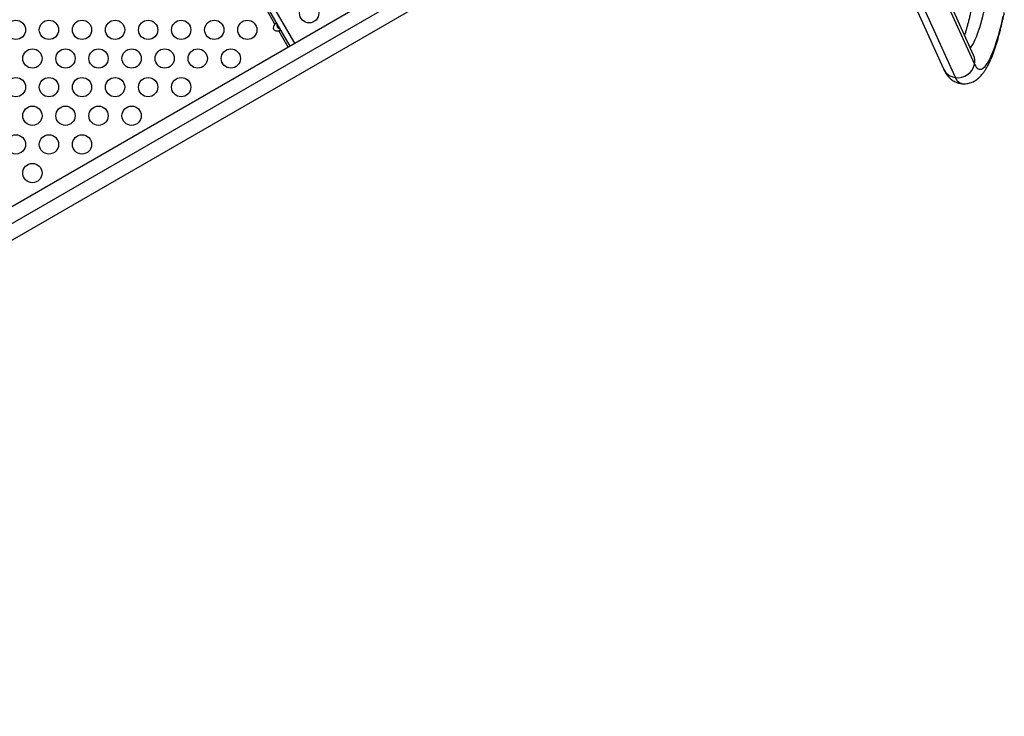
# Model space of a CAD drawing. Extents: x 1780 to 2427, y 2161 to 2639.
# Drawn here: x 2108 to 2152, y 2272 to 2304 of the extents above; entities that cross this region are included whole.
import ezdxf

# ---------------------------------------------------------------- set-up
doc = ezdxf.new("R2010")
doc.units = 0
doc.header["$LTSCALE"] = 0.125
doc.header["$MEASUREMENT"] = 0
doc.layers.add('CONTOUR', color=7, linetype='CONTINUOUS')

msp = doc.modelspace()

# ---------------------------------------------------------------- linework, layer by layer
at = {"layer": 'CONTOUR'}
for p, q in [((2119.79349, 2302.80161), (2107.68879, 2323.76756)), ((2120.0067, 2302.92471), (2107.902, 2323.89066)), ((2130.75723, 2309.13153), (2069.09393, 2273.5302)), ((2069.14624, 2272.80119), (2130.80955, 2308.40252)), ((2069.75143, 2272.39138), (2131.41473, 2307.99271)), ((2150.80195, 2302.38095), (2148.65288, 2307.13094)), ((2148.69798, 2306.72823), (2150.84704, 2301.97823)), ((2147.28625, 2306.51263), (2149.43531, 2301.76264)), ((2149.9807, 2301.37122), (2147.83163, 2306.12122)), ((2119.10603, 2303.79873), (2118.68659, 2304.52522)), ((2119.70966, 2302.75321), (2119.28059, 2303.49638))]:
    msp.add_line(p, q, dxfattribs=at)
at = {"layer": 'CONTOUR', "flags": 128}
for points in [[(2150.65453, 2302.70677), (2150.67952, 2302.73785), (2150.72922, 2302.80888), (2150.77945, 2302.89276), (2150.83, 2302.98912), (2150.88065, 2303.09755), (2150.93119, 2303.21758), (2150.98141, 2303.34871), (2151.03107, 2303.49038), (2151.07999, 2303.64196), (2151.12793, 2303.80283), (2151.1747, 2303.97228), (2151.2201, 2304.14959), (2151.26394, 2304.33401), (2151.30602, 2304.52473), (2151.34616, 2304.72096)], [(2150.84704, 2301.97823), (2150.88494, 2301.90426), (2150.92538, 2301.84418), (2150.96822, 2301.79823), (2151.0133, 2301.76658), (2151.06046, 2301.74932), (2151.10953, 2301.74654), (2151.16032, 2301.75823), (2151.21265, 2301.78436), (2151.26634, 2301.82484), (2151.32117, 2301.8795), (2151.37697, 2301.94816), (2151.43351, 2302.03056), (2151.4906, 2302.12641), (2151.54802, 2302.23535), (2151.60557, 2302.35698), (2151.66303, 2302.49087), (2151.72021, 2302.63651), (2151.77688, 2302.79339), (2151.83284, 2302.96093), (2151.88789, 2303.13852), (2151.94182, 2303.32551), (2151.99445, 2303.52121), (2152.04557, 2303.72492), (2152.095, 2303.93589), (2152.14257, 2304.15335)], [(2150.24905, 2301.09688), (2150.20487, 2301.10785), (2150.15567, 2301.13337), (2150.10851, 2301.1726), (2150.06355, 2301.22543), (2150.0209, 2301.2917), (2149.9807, 2301.37122)]]:
    msp.add_lwpolyline(points, dxfattribs=at)
at = {"layer": 'CONTOUR'}
for centre in [(2120.66189, 2304.2899), (2107.35452, 2303.53509), (2108.85452, 2303.53509), (2110.35452, 2303.53509), (2111.85452, 2303.53509), (2113.35452, 2303.53509), (2114.85452, 2303.53509), (2116.35452, 2303.53509), (2117.85452, 2303.53509), (2108.10452, 2302.23605), (2109.60452, 2302.23605), (2111.10452, 2302.23605), (2112.60452, 2302.23605), (2114.10452, 2302.23605), (2115.60452, 2302.23605), (2117.10452, 2302.23605), (2107.35452, 2300.93701), (2108.85452, 2300.93701), (2110.35452, 2300.93701), (2111.85452, 2300.93701), (2113.35452, 2300.93701), (2114.85452, 2300.93701), (2108.10452, 2299.63798), (2109.60452, 2299.63798), (2111.10452, 2299.63798), (2112.60452, 2299.63798), (2107.35452, 2298.33894), (2108.85452, 2298.33894), (2110.35452, 2298.33894), (2108.10452, 2297.0399)]:
    msp.add_circle(centre, 0.4375, dxfattribs=at)
for centre, radius, start, end in [((2150.19841, 2302.10948), 0.66178, 348.561106, 24.21828), ((2150.08353, 2302.14621), 0.78178, 262.441923, 347.59228), ((2150.05901, 2302.05601), 0.68925, 205.191207, 263.476095)]:
    msp.add_arc(centre, radius, start, end, dxfattribs=at)
msp.add_ellipse((2119.27714, 2303.69595), major_axis=(-0.22964, -0.13258), ratio=0.70710678, start_param=5.08608158, end_param=7.48028904, dxfattribs=at)
for points, knots in [([(2150.7238, 2304.61495), (2150.71688, 2304.58015), (2150.69686, 2304.4795), (2150.66249, 2304.31664), (2150.6204, 2304.12885), (2150.57711, 2303.94767), (2150.53288, 2303.77386), (2150.48796, 2303.60785), (2150.4426, 2303.45155), (2150.41037, 2303.34502), (2150.39335, 2303.29351), (2150.39154, 2303.28805)], [0, 0, 0, 0, 0.06986272, 0.20208125, 0.33398146, 0.46544405, 0.59637473, 0.72666168, 0.85617114, 0.98474206, 1, 1, 1, 1]), ([(2150.24897, 2301.09822), (2150.2593, 2301.0965), (2150.3046, 2301.08898), (2150.38597, 2301.08819), (2150.49017, 2301.09576), (2150.59099, 2301.11537), (2150.68742, 2301.14485), (2150.7791, 2301.18352), (2150.86606, 2301.23054), (2150.94878, 2301.2856), (2151.02818, 2301.34895), (2151.10555, 2301.42174), (2151.18249, 2301.50615), (2151.26059, 2301.60544), (2151.34048, 2301.72267), (2151.42073, 2301.85789), (2151.49862, 2302.0071), (2151.57209, 2302.16474), (2151.64077, 2302.3275), (2151.70554, 2302.49526), (2151.76721, 2302.66844), (2151.8263, 2302.84738), (2151.88314, 2303.0322), (2151.93789, 2303.22284), (2151.99066, 2303.41912), (2152.04146, 2303.62078), (2152.09031, 2303.82745), (2152.13712, 2304.03878), (2152.17185, 2304.2056), (2152.19091, 2304.3018), (2152.19555, 2304.32518)], [0, 0, 0, 0, 0.0073951, 0.03244053, 0.05725453, 0.08202159, 0.10695967, 0.13232616, 0.15844077, 0.18571398, 0.2146814, 0.24604451, 0.28070914, 0.31975499, 0.36405269, 0.41297583, 0.46318254, 0.51174687, 0.55853041, 0.6039252, 0.64829578, 0.69190785, 0.73494881, 0.77755224, 0.81981541, 0.86181077, 0.90359351, 0.94520656, 0.98668407, 1, 1, 1, 1]), ([(2119.18986, 2303.84713), (2119.18754, 2303.84913), (2119.18289, 2303.85316), (2119.16659, 2303.84924), (2119.14698, 2303.83708), (2119.12636, 2303.81927), (2119.11278, 2303.80555), (2119.10603, 2303.79873)], [0, 0, 0, 0, 0.21352384, 0.42774084, 0.62534193, 0.81372045, 1, 1, 1, 1]), ([(2119.21063, 2303.81114), (2119.2078, 2303.80345), (2119.19723, 2303.77479), (2119.19628, 2303.72407), (2119.21241, 2303.66808), (2119.24705, 2303.62302), (2119.29374, 2303.59238), (2119.32894, 2303.58408), (2119.34374, 2303.5806)], [0, 0, 0, 0, 0.08262478, 0.30785957, 0.47421912, 0.64098908, 0.84913554, 1, 1, 1, 1]), ([(2119.28059, 2303.49638), (2119.29124, 2303.49918), (2119.31258, 2303.50479), (2119.33976, 2303.51499), (2119.3577, 2303.52619), (2119.36623, 2303.53703), (2119.36502, 2303.5422), (2119.36442, 2303.54478)], [0, 0, 0, 0, 0.21352384, 0.42774084, 0.62534193, 0.81372045, 1, 1, 1, 1]), ([(2150.80435, 2302.37575), (2150.80453, 2302.37543), (2150.80507, 2302.37443), (2150.80321, 2302.37832), (2150.80195, 2302.38095)], [0, 0, 0, 0, 0.325192469, 1, 1, 1, 1]), ([(2149.43531, 2301.76264), (2149.44618, 2301.73944), (2149.47321, 2301.68172), (2149.522, 2301.59476), (2149.58264, 2301.50421), (2149.6477, 2301.42334), (2149.71796, 2301.35062), (2149.79402, 2301.28562), (2149.87604, 2301.22862), (2149.96679, 2301.17846), (2150.06598, 2301.13784), (2150.16185, 2301.10978), (2150.22365, 2301.10158), (2150.24897, 2301.09822)], [0, 0, 0, 0, 0.0811489, 0.20187379, 0.30985386, 0.40898974, 0.50186208, 0.59035929, 0.67584816, 0.75931306, 0.85009447, 0.93858602, 1, 1, 1, 1])]:
    msp.add_open_spline(points, degree=3, knots=knots, dxfattribs=at)

doc.saveas('drawing.dxf')
